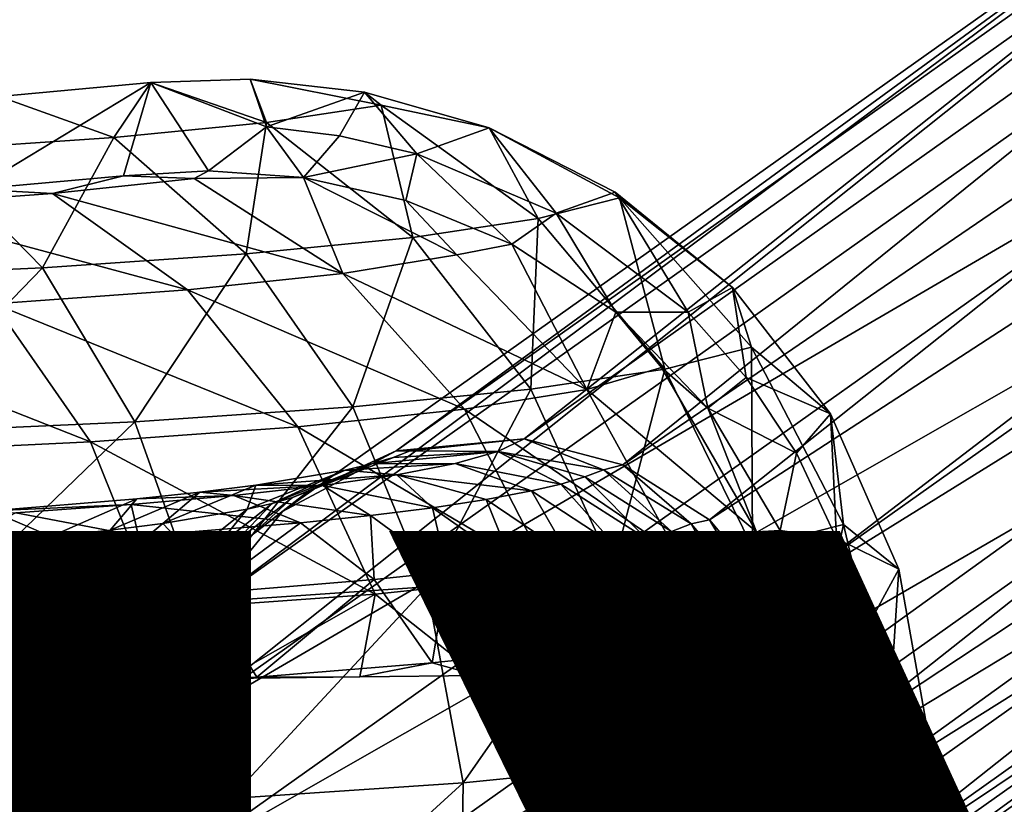
# Model space of a CAD drawing. Units: inches. Extents: x -10.7 to 14.7, y -14 to 10.1.
# Drawn here: x 3.4 to 4, y -9.7 to -9.2 of the extents above; entities that cross this region are included whole.
import ezdxf

# ---------------------------------------------------------------- set-up
doc = ezdxf.new("R2010")
doc.units = ezdxf.units.IN
doc.header["$MEASUREMENT"] = 0
for name, color, linetype in [('SEAT-ARM', 5, 'Continuous'), ('SEAT-ARMPAD', 5, 'Continuous'), ('SEAT-TYPE', 7, 'Continuous')]:
    doc.layers.add(name, color=color, linetype=linetype)
doc.styles.get("Standard").update_dxf_attribs({"font": 'arial.ttf'})

msp = doc.modelspace()

# ---------------------------------------------------------------- linework, layer by layer
at = {"layer": 'SEAT-ARM'}
for points in [[(3.77041, -9.46081, 24.97759), (4.35069, -8.99239, 18.77386), (3.71183, -9.44536, 24.97268)], [(4.35069, -8.99239, 18.77386), (4.27468, -8.99955, 18.7655), (3.71183, -9.44536, 24.97268)], [(3.77041, -9.46081, 24.97759), (4.42387, -9.01496, 18.77975), (4.35069, -8.99239, 18.77386)], [(3.71183, -9.44536, 24.97268), (4.27468, -8.99955, 18.7655), (3.63582, -9.45252, 24.96433)], [(3.63582, -9.45252, 24.96433), (4.27468, -8.99955, 18.7655), (4.2074, -9.03536, 18.75595)], [(3.82162, -9.4934, 24.98049), (4.42387, -9.01496, 18.77975), (3.77041, -9.46081, 24.97759)], [(3.82162, -9.4934, 24.98049), (4.48308, -9.06382, 18.78229), (4.42387, -9.01496, 18.77975)], [(3.56854, -9.48833, 24.95478), (4.2074, -9.03536, 18.75595), (3.52025, -9.54733, 24.94549)], [(3.52025, -9.54733, 24.94549), (4.2074, -9.03536, 18.75595), (4.1591, -9.09435, 18.74667)], [(3.63582, -9.45252, 24.96433), (4.2074, -9.03536, 18.75595), (3.56854, -9.48833, 24.95478)], [(3.8606, -9.54003, 24.9811), (4.48308, -9.06382, 18.78229), (3.82162, -9.4934, 24.98049)], [(4.51929, -9.13154, 18.78107), (4.48308, -9.06382, 18.78229), (3.8606, -9.54003, 24.9811)], [(3.52025, -9.54733, 24.94549), (4.1591, -9.09435, 18.74667), (3.49828, -9.62053, 24.93787)], [(3.49828, -9.62053, 24.93787), (4.1591, -9.09435, 18.74667), (4.13714, -9.16756, 18.73905)], [(3.88872, -9.58587, 24.91585), (4.51929, -9.13154, 18.78107), (3.8606, -9.54003, 24.9811)], [(3.89536, -9.62447, 24.912), (4.51929, -9.13154, 18.78107), (3.88872, -9.58587, 24.91585)], [(3.89536, -9.62447, 24.912), (4.527, -9.20781, 18.77629), (4.51929, -9.13154, 18.78107)], [(3.49828, -9.62053, 24.93787), (4.13714, -9.16756, 18.73905), (4.14485, -9.24383, 18.73427)], [(3.89383, -9.66442, 24.90972), (4.50504, -9.28102, 18.76868), (4.527, -9.20781, 18.77629)], [(3.89383, -9.66442, 24.90972), (4.527, -9.20781, 18.77629), (3.89536, -9.62447, 24.912)], [(3.49828, -9.62053, 24.93787), (4.14485, -9.24383, 18.73427), (3.50599, -9.6968, 24.9331)], [(3.50599, -9.6968, 24.9331), (4.14485, -9.24383, 18.73427), (4.18107, -9.31155, 18.73306)], [(3.86519, -9.73583, 24.96726), (4.45674, -9.34001, 18.75939), (4.50504, -9.28102, 18.76868)], [(3.86519, -9.73583, 24.96726), (4.50504, -9.28102, 18.76868), (3.89383, -9.66442, 24.90972)], [(3.50599, -9.6968, 24.9331), (4.18107, -9.31155, 18.73306), (3.54221, -9.76452, 24.93188)], [(3.54221, -9.76452, 24.93188), (4.18107, -9.31155, 18.73306), (4.24027, -9.36041, 18.73559)], [(3.8168, -9.79387, 24.95803), (4.38947, -9.37582, 18.74984), (4.45674, -9.34001, 18.75939)], [(3.8168, -9.79387, 24.95803), (4.45674, -9.34001, 18.75939), (3.86519, -9.73583, 24.96726)], [(3.54221, -9.76452, 24.93188), (4.24027, -9.36041, 18.73559), (3.60141, -9.81339, 24.93441)], [(3.60141, -9.81339, 24.93441), (4.24027, -9.36041, 18.73559), (4.31345, -9.38298, 18.74148)], [(3.74994, -9.82899, 24.94858), (4.31345, -9.38298, 18.74148), (4.38947, -9.37582, 18.74984)], [(3.74994, -9.82899, 24.94858), (4.38947, -9.37582, 18.74984), (3.8168, -9.79387, 24.95803)], [(3.60141, -9.81339, 24.93441), (4.31345, -9.38298, 18.74148), (3.67459, -9.83596, 24.9403)], [(3.67459, -9.83596, 24.9403), (4.31345, -9.38298, 18.74148), (3.74994, -9.82899, 24.94858)], [(3.71183, -9.44536, 24.97268), (3.63582, -9.45252, 24.96433), (3.64417, -9.45252, 25.02104)], [(3.64417, -9.45252, 25.02104), (3.69621, -9.45277, 25.07619), (3.71183, -9.44536, 24.97268)], [(3.75893, -9.46366, 25.03819), (3.71183, -9.44536, 24.97268), (3.69621, -9.45277, 25.07619)], [(3.77041, -9.46081, 24.97759), (3.71183, -9.44536, 24.97268), (3.75893, -9.46366, 25.03819)], [(3.63582, -9.45252, 24.96433), (3.56854, -9.48833, 24.95478), (3.58384, -9.47643, 25.00987)], [(3.58384, -9.47643, 25.00987), (3.63418, -9.45638, 25.07542), (3.64417, -9.45252, 25.02104)], [(3.64417, -9.45252, 25.02104), (3.63582, -9.45252, 24.96433), (3.58384, -9.47643, 25.00987)], [(3.62134, -9.46017, 25.1292), (3.67091, -9.4599, 25.17779), (3.69621, -9.45277, 25.07619)], [(3.62134, -9.46017, 25.1292), (3.69621, -9.45277, 25.07619), (3.63418, -9.45638, 25.07542)], [(3.64417, -9.45252, 25.02104), (3.63418, -9.45638, 25.07542), (3.69621, -9.45277, 25.07619)], [(3.73358, -9.47215, 25.15826), (3.69621, -9.45277, 25.07619), (3.67091, -9.4599, 25.17779)], [(3.74783, -9.46795, 25.09855), (3.75893, -9.46366, 25.03819), (3.69621, -9.45277, 25.07619)], [(3.74783, -9.46795, 25.09855), (3.69621, -9.45277, 25.07619), (3.73358, -9.47215, 25.15826)], [(3.58384, -9.47643, 25.00987), (3.57442, -9.48008, 25.06113), (3.63418, -9.45638, 25.07542)], [(3.63418, -9.45638, 25.07542), (3.57442, -9.48008, 25.06113), (3.62134, -9.46017, 25.1292)], [(3.55269, -9.47285, 25.31474), (3.6057, -9.46385, 25.18225), (3.54758, -9.48712, 25.16183)], [(3.54758, -9.48712, 25.16183), (3.6057, -9.46385, 25.18225), (3.56232, -9.48364, 25.11183)], [(3.55269, -9.47285, 25.31474), (3.63619, -9.46668, 25.27658), (3.6057, -9.46385, 25.18225)], [(3.6057, -9.46385, 25.18225), (3.62134, -9.46017, 25.1292), (3.56232, -9.48364, 25.11183)], [(3.56232, -9.48364, 25.11183), (3.62134, -9.46017, 25.1292), (3.57442, -9.48008, 25.06113)], [(3.6057, -9.46385, 25.18225), (3.63619, -9.46668, 25.27658), (3.67091, -9.4599, 25.17779)], [(3.6057, -9.46385, 25.18225), (3.67091, -9.4599, 25.17779), (3.62134, -9.46017, 25.1292)], [(3.71622, -9.47624, 25.21714), (3.67091, -9.4599, 25.17779), (3.63619, -9.46668, 25.27658)], [(3.71622, -9.47624, 25.21714), (3.73358, -9.47215, 25.15826), (3.67091, -9.4599, 25.17779)], [(3.79925, -9.50027, 25.10708), (3.75893, -9.46366, 25.03819), (3.74783, -9.46795, 25.09855)], [(3.81085, -9.49579, 25.04399), (3.77041, -9.46081, 24.97759), (3.75893, -9.46366, 25.03819)], [(3.79925, -9.50027, 25.10708), (3.81085, -9.49579, 25.04399), (3.75893, -9.46366, 25.03819)], [(3.82162, -9.4934, 24.98049), (3.77041, -9.46081, 24.97759), (3.81085, -9.49579, 25.04399)], [(3.55269, -9.47285, 25.31474), (3.59235, -9.47305, 25.3717), (3.63619, -9.46668, 25.27658)], [(3.59235, -9.47305, 25.3717), (3.65738, -9.48622, 25.3642), (3.63619, -9.46668, 25.27658)], [(3.63619, -9.46668, 25.27658), (3.65738, -9.48622, 25.3642), (3.6893, -9.48134, 25.29166)], [(3.63619, -9.46668, 25.27658), (3.6893, -9.48134, 25.29166), (3.71622, -9.47624, 25.21714)], [(3.74783, -9.46795, 25.09855), (3.73358, -9.47215, 25.15826), (3.78436, -9.50466, 25.16948)], [(3.79925, -9.50027, 25.10708), (3.74783, -9.46795, 25.09855), (3.78436, -9.50466, 25.16948)], [(3.48218, -9.48096, 25.43887), (3.51955, -9.47703, 25.378), (3.46637, -9.49953, 25.34634)], [(3.46637, -9.49953, 25.34634), (3.51955, -9.47703, 25.378), (3.49761, -9.4956, 25.28672)], [(3.48218, -9.48096, 25.43887), (3.53971, -9.47896, 25.46228), (3.51955, -9.47703, 25.378)], [(3.51955, -9.47703, 25.378), (3.55269, -9.47285, 25.31474), (3.49761, -9.4956, 25.28672)], [(3.49761, -9.4956, 25.28672), (3.55269, -9.47285, 25.31474), (3.54758, -9.48712, 25.16183)], [(3.51955, -9.47703, 25.378), (3.59235, -9.47305, 25.3717), (3.55269, -9.47285, 25.31474)], [(3.51955, -9.47703, 25.378), (3.53971, -9.47896, 25.46228), (3.59235, -9.47305, 25.3717)], [(3.53971, -9.47896, 25.46228), (3.6206, -9.49086, 25.43441), (3.59235, -9.47305, 25.3717)], [(3.54958, -9.50311, 25.00257), (3.57442, -9.48008, 25.06113), (3.58384, -9.47643, 25.00987)], [(3.58384, -9.47643, 25.00987), (3.56854, -9.48833, 24.95478), (3.54958, -9.50311, 25.00257)], [(3.59235, -9.47305, 25.3717), (3.6206, -9.49086, 25.43441), (3.65738, -9.48622, 25.3642)], [(3.71622, -9.47624, 25.21714), (3.6893, -9.48134, 25.29166), (3.73808, -9.51427, 25.30892)], [(3.76622, -9.50894, 25.23103), (3.73358, -9.47215, 25.15826), (3.71622, -9.47624, 25.21714)], [(3.71622, -9.47624, 25.21714), (3.73808, -9.51427, 25.30892), (3.76622, -9.50894, 25.23103)], [(3.76622, -9.50894, 25.23103), (3.78436, -9.50466, 25.16948), (3.73358, -9.47215, 25.15826)], [(3.39558, -9.48806, 25.55243), (3.47882, -9.48435, 25.54757), (3.48218, -9.48096, 25.43887)], [(3.39558, -9.48806, 25.55243), (3.48218, -9.48096, 25.43887), (3.43115, -9.50325, 25.40372)], [(3.43115, -9.50325, 25.40372), (3.48218, -9.48096, 25.43887), (3.46637, -9.49953, 25.34634)], [(3.47882, -9.48435, 25.54757), (3.57913, -9.49523, 25.50198), (3.53971, -9.47896, 25.46228)], [(3.48218, -9.48096, 25.43887), (3.47882, -9.48435, 25.54757), (3.53971, -9.47896, 25.46228)], [(3.53971, -9.47896, 25.46228), (3.57913, -9.49523, 25.50198), (3.6206, -9.49086, 25.43441)], [(3.54958, -9.50311, 25.00257), (3.54048, -9.50663, 25.05207), (3.57442, -9.48008, 25.06113)], [(3.56232, -9.48364, 25.11183), (3.57442, -9.48008, 25.06113), (3.54048, -9.50663, 25.05207)], [(3.6893, -9.48134, 25.29166), (3.65738, -9.48622, 25.3642), (3.70472, -9.51937, 25.38474)], [(3.6893, -9.48134, 25.29166), (3.70472, -9.51937, 25.38474), (3.73808, -9.51427, 25.30892)], [(3.34952, -9.50994, 25.51077), (3.39558, -9.48806, 25.55243), (3.43115, -9.50325, 25.40372)], [(3.39558, -9.48806, 25.55243), (3.41024, -9.48918, 25.62684), (3.47882, -9.48435, 25.54757)], [(3.41024, -9.48918, 25.62684), (3.48301, -9.50311, 25.62803), (3.47882, -9.48435, 25.54757)], [(3.47882, -9.48435, 25.54757), (3.48301, -9.50311, 25.62803), (3.57913, -9.49523, 25.50198)], [(3.49761, -9.4956, 25.28672), (3.54758, -9.48712, 25.16183), (3.51456, -9.51342, 25.14931)], [(3.51456, -9.51342, 25.14931), (3.54758, -9.48712, 25.16183), (3.5288, -9.51007, 25.10103)], [(3.56854, -9.48833, 24.95478), (3.52025, -9.54733, 24.94549), (3.54958, -9.50311, 25.00257)], [(3.54758, -9.48712, 25.16183), (3.56232, -9.48364, 25.11183), (3.5288, -9.51007, 25.10103)], [(3.5288, -9.51007, 25.10103), (3.56232, -9.48364, 25.11183), (3.54048, -9.50663, 25.05207)], [(3.65738, -9.48622, 25.3642), (3.6206, -9.49086, 25.43441), (3.66628, -9.52422, 25.45812)], [(3.65738, -9.48622, 25.3642), (3.66628, -9.52422, 25.45812), (3.70472, -9.51937, 25.38474)], [(3.41024, -9.48918, 25.62684), (3.3708, -9.50971, 25.74005), (3.48301, -9.50311, 25.62803)], [(3.6206, -9.49086, 25.43441), (3.57913, -9.49523, 25.50198), (3.62293, -9.52879, 25.52874)], [(3.6206, -9.49086, 25.43441), (3.62293, -9.52879, 25.52874), (3.66628, -9.52422, 25.45812)], [(3.85157, -9.54392, 25.04689), (3.82162, -9.4934, 24.98049), (3.81085, -9.49579, 25.04399)], [(3.8606, -9.54003, 24.9811), (3.82162, -9.4934, 24.98049), (3.85157, -9.54392, 25.04689)], [(3.43115, -9.50325, 25.40372), (3.46637, -9.49953, 25.34634), (3.43615, -9.52542, 25.32749)], [(3.43615, -9.52542, 25.32749), (3.46637, -9.49953, 25.34634), (3.46632, -9.52161, 25.26991)], [(3.46637, -9.49953, 25.34634), (3.49761, -9.4956, 25.28672), (3.46632, -9.52161, 25.26991)], [(3.46632, -9.52161, 25.26991), (3.49761, -9.4956, 25.28672), (3.51456, -9.51342, 25.14931)], [(3.57913, -9.49523, 25.50198), (3.48301, -9.50311, 25.62803), (3.52247, -9.53702, 25.6605)], [(3.62293, -9.52879, 25.52874), (3.57913, -9.49523, 25.50198), (3.52247, -9.53702, 25.6605)], [(3.82418, -9.5531, 25.17667), (3.79925, -9.50027, 25.10708), (3.78436, -9.50466, 25.16948)], [(3.83958, -9.54856, 25.11213), (3.81085, -9.49579, 25.04399), (3.79925, -9.50027, 25.10708)], [(3.83958, -9.54856, 25.11213), (3.79925, -9.50027, 25.10708), (3.82418, -9.5531, 25.17667)], [(3.83958, -9.54856, 25.11213), (3.85157, -9.54392, 25.04689), (3.81085, -9.49579, 25.04399)], [(3.34952, -9.50994, 25.51077), (3.43115, -9.50325, 25.40372), (3.40214, -9.529, 25.38289)], [(3.48301, -9.50311, 25.62803), (3.3708, -9.50971, 25.74005), (3.40519, -9.54392, 25.77758)], [(3.40214, -9.529, 25.38289), (3.43115, -9.50325, 25.40372), (3.43615, -9.52542, 25.32749)], [(3.52247, -9.53702, 25.6605), (3.48301, -9.50311, 25.62803), (3.40519, -9.54392, 25.77758)], [(3.54958, -9.50311, 25.00257), (3.52025, -9.54733, 24.94549), (3.52236, -9.53652, 24.9959)], [(3.52236, -9.53652, 24.9959), (3.54048, -9.50663, 25.05207), (3.54958, -9.50311, 25.00257)], [(3.80542, -9.55752, 25.24032), (3.78436, -9.50466, 25.16948), (3.76622, -9.50894, 25.23103)], [(3.80542, -9.55752, 25.24032), (3.82418, -9.5531, 25.17667), (3.78436, -9.50466, 25.16948)], [(3.50216, -9.54329, 25.09159), (3.51456, -9.51342, 25.14931), (3.5288, -9.51007, 25.10103)], [(3.50216, -9.54329, 25.09159), (3.5288, -9.51007, 25.10103), (3.51352, -9.53994, 25.04401)], [(3.52236, -9.53652, 24.9959), (3.51352, -9.53994, 25.04401), (3.54048, -9.50663, 25.05207)], [(3.51352, -9.53994, 25.04401), (3.5288, -9.51007, 25.10103), (3.54048, -9.50663, 25.05207)], [(3.76622, -9.50894, 25.23103), (3.73808, -9.51427, 25.30892), (3.77632, -9.56303, 25.32088)], [(3.76622, -9.50894, 25.23103), (3.77632, -9.56303, 25.32088), (3.80542, -9.55752, 25.24032)], [(3.48833, -9.54655, 25.13852), (3.46632, -9.52161, 25.26991), (3.51456, -9.51342, 25.14931)], [(3.48833, -9.54655, 25.13852), (3.51456, -9.51342, 25.14931), (3.50216, -9.54329, 25.09159)], [(3.70472, -9.51937, 25.38474), (3.74183, -9.56831, 25.39929), (3.73808, -9.51427, 25.30892)], [(3.74183, -9.56831, 25.39929), (3.77632, -9.56303, 25.32088), (3.73808, -9.51427, 25.30892)], [(3.44144, -9.55451, 25.25573), (3.43615, -9.52542, 25.32749), (3.46632, -9.52161, 25.26991)], [(3.44144, -9.55451, 25.25573), (3.46632, -9.52161, 25.26991), (3.48833, -9.54655, 25.13852)], [(3.66628, -9.52422, 25.45812), (3.70207, -9.57332, 25.47518), (3.70472, -9.51937, 25.38474)], [(3.70472, -9.51937, 25.38474), (3.70207, -9.57332, 25.47518), (3.74183, -9.56831, 25.39929)], [(3.41212, -9.5582, 25.31169), (3.40214, -9.529, 25.38289), (3.43615, -9.52542, 25.32749)], [(3.41212, -9.5582, 25.31169), (3.43615, -9.52542, 25.32749), (3.44144, -9.55451, 25.25573)], [(3.52247, -9.53702, 25.6605), (3.55335, -9.58657, 25.68448), (3.62293, -9.52879, 25.52874)], [(3.62293, -9.52879, 25.52874), (3.55335, -9.58657, 25.68448), (3.65724, -9.57805, 25.54822)], [(3.62293, -9.52879, 25.52874), (3.65724, -9.57805, 25.54822), (3.66628, -9.52422, 25.45812)], [(3.66628, -9.52422, 25.45812), (3.65724, -9.57805, 25.54822), (3.70207, -9.57332, 25.47518)], [(3.40519, -9.54392, 25.77758), (3.44804, -9.58818, 25.7879), (3.52247, -9.53702, 25.6605)], [(3.52247, -9.53702, 25.6605), (3.44804, -9.58818, 25.7879), (3.53546, -9.5873, 25.70428)], [(3.50366, -9.5739, 24.99027), (3.49499, -9.57725, 25.03743), (3.51352, -9.53994, 25.04401)], [(3.49499, -9.57725, 25.03743), (3.50216, -9.54329, 25.09159), (3.51352, -9.53994, 25.04401)], [(3.50366, -9.5739, 24.99027), (3.51352, -9.53994, 25.04401), (3.52236, -9.53652, 24.9959)], [(3.52236, -9.53652, 24.9959), (3.52025, -9.54733, 24.94549), (3.50366, -9.5739, 24.99027)], [(3.52247, -9.53702, 25.6605), (3.53546, -9.5873, 25.70428), (3.55335, -9.58657, 25.68448)], [(3.86681, -9.59025, 25.07448), (3.8606, -9.54003, 24.9811), (3.85157, -9.54392, 25.04689)], [(3.88362, -9.59625, 24.97936), (3.8606, -9.54003, 24.9811), (3.86681, -9.59025, 25.07448)], [(3.88872, -9.58587, 24.91585), (3.8606, -9.54003, 24.9811), (3.88362, -9.59625, 24.97936)], [(3.40519, -9.54392, 25.77758), (3.35296, -9.58891, 25.86325), (3.44804, -9.58818, 25.7879)], [(3.4703, -9.58373, 25.13009), (3.44144, -9.55451, 25.25573), (3.48833, -9.54655, 25.13852)], [(3.4703, -9.58373, 25.13009), (3.48833, -9.54655, 25.13852), (3.48386, -9.58053, 25.08408)], [(3.48386, -9.58053, 25.08408), (3.48833, -9.54655, 25.13852), (3.50216, -9.54329, 25.09159)], [(3.48386, -9.58053, 25.08408), (3.50216, -9.54329, 25.09159), (3.49499, -9.57725, 25.03743)], [(3.86681, -9.59025, 25.07448), (3.85157, -9.54392, 25.04689), (3.83958, -9.54856, 25.11213)], [(3.50366, -9.5739, 24.99027), (3.52025, -9.54733, 24.94549), (3.49828, -9.62053, 24.93787)], [(3.83719, -9.58697, 25.18836), (3.83958, -9.54856, 25.11213), (3.82418, -9.5531, 25.17667)], [(3.86681, -9.59025, 25.07448), (3.83958, -9.54856, 25.11213), (3.83719, -9.58697, 25.18836)], [(3.39559, -9.59516, 25.29987), (3.41212, -9.5582, 25.31169), (3.42433, -9.59153, 25.24501)], [(3.42433, -9.59153, 25.24501), (3.41212, -9.5582, 25.31169), (3.44144, -9.55451, 25.25573)], [(3.42433, -9.59153, 25.24501), (3.44144, -9.55451, 25.25573), (3.4703, -9.58373, 25.13009)], [(3.80542, -9.55752, 25.24032), (3.77632, -9.56303, 25.32088), (3.7965, -9.58553, 25.30167)], [(3.80542, -9.55752, 25.24032), (3.7965, -9.58553, 25.30167), (3.83719, -9.58697, 25.18836)], [(3.83719, -9.58697, 25.18836), (3.82418, -9.5531, 25.17667), (3.80542, -9.55752, 25.24032)], [(3.74183, -9.56831, 25.39929), (3.74539, -9.5853, 25.41117), (3.77632, -9.56303, 25.32088)], [(3.74539, -9.5853, 25.41117), (3.7965, -9.58553, 25.30167), (3.77632, -9.56303, 25.32088)], [(3.70207, -9.57332, 25.47518), (3.74539, -9.5853, 25.41117), (3.74183, -9.56831, 25.39929)], [(3.49365, -9.61228, 24.98593), (3.49499, -9.57725, 25.03743), (3.50366, -9.5739, 24.99027)], [(3.50366, -9.5739, 24.99027), (3.49828, -9.62053, 24.93787), (3.49365, -9.61228, 24.98593)], [(3.65724, -9.57805, 25.54822), (3.68447, -9.58569, 25.51543), (3.70207, -9.57332, 25.47518)], [(3.70207, -9.57332, 25.47518), (3.68447, -9.58569, 25.51543), (3.74539, -9.5853, 25.41117)], [(3.47406, -9.61884, 25.07877), (3.4703, -9.58373, 25.13009), (3.48386, -9.58053, 25.08408)], [(3.47406, -9.61884, 25.07877), (3.48386, -9.58053, 25.08408), (3.48508, -9.6156, 25.0326)], [(3.48508, -9.6156, 25.0326), (3.48386, -9.58053, 25.08408), (3.49499, -9.57725, 25.03743)], [(3.49365, -9.61228, 24.98593), (3.48508, -9.6156, 25.0326), (3.49499, -9.57725, 25.03743)], [(3.55335, -9.58657, 25.68448), (3.61438, -9.58641, 25.61329), (3.65724, -9.57805, 25.54822)], [(3.65724, -9.57805, 25.54822), (3.61438, -9.58641, 25.61329), (3.68447, -9.58569, 25.51543)], [(3.46064, -9.62201, 25.1243), (3.42433, -9.59153, 25.24501), (3.4703, -9.58373, 25.13009)], [(3.46064, -9.62201, 25.1243), (3.4703, -9.58373, 25.13009), (3.47406, -9.61884, 25.07877)], [(3.55335, -9.58657, 25.68448), (3.53546, -9.5873, 25.70428), (3.61438, -9.58641, 25.61329)], [(3.88362, -9.59625, 24.97936), (3.88811, -9.59106, 24.93178), (3.88872, -9.58587, 24.91585)], [(3.41516, -9.62973, 25.23802), (3.39559, -9.59516, 25.29987), (3.42433, -9.59153, 25.24501)], [(3.41516, -9.62973, 25.23802), (3.42433, -9.59153, 25.24501), (3.46064, -9.62201, 25.1243)], [(3.88362, -9.59625, 24.97936), (3.88715, -9.59475, 24.94697), (3.88811, -9.59106, 24.93178)], [(3.38672, -9.63332, 25.29231), (3.39559, -9.59516, 25.29987), (3.41516, -9.62973, 25.23802)], [(3.88572, -9.59659, 24.96248), (3.88715, -9.59475, 24.94697), (3.88362, -9.59625, 24.97936)], [(3.48292, -9.65388, 25.02941), (3.47406, -9.61884, 25.07877), (3.48508, -9.6156, 25.0326)], [(3.49148, -9.65057, 24.98282), (3.48292, -9.65388, 25.02941), (3.48508, -9.6156, 25.0326)], [(3.49148, -9.65057, 24.98282), (3.48508, -9.6156, 25.0326), (3.49365, -9.61228, 24.98593)], [(3.49365, -9.61228, 24.98593), (3.49828, -9.62053, 24.93787), (3.49148, -9.65057, 24.98282)], [(3.45853, -9.66028, 25.12094), (3.41516, -9.62973, 25.23802), (3.46064, -9.62201, 25.1243)], [(3.47193, -9.65712, 25.07549), (3.45853, -9.66028, 25.12094), (3.46064, -9.62201, 25.1243)], [(3.47193, -9.65712, 25.07549), (3.46064, -9.62201, 25.1243), (3.47406, -9.61884, 25.07877)], [(3.48292, -9.65388, 25.02941), (3.47193, -9.65712, 25.07549), (3.47406, -9.61884, 25.07877)], [(3.49828, -9.62053, 24.93787), (3.50599, -9.6968, 24.9331), (3.49148, -9.65057, 24.98282)], [(3.41313, -9.66799, 25.23446), (3.38474, -9.67157, 25.28866), (3.38672, -9.63332, 25.29231)], [(3.41313, -9.66799, 25.23446), (3.38672, -9.63332, 25.29231), (3.41516, -9.62973, 25.23802)], [(3.45853, -9.66028, 25.12094), (3.41313, -9.66799, 25.23446), (3.41516, -9.62973, 25.23802)], [(3.49729, -9.69096, 24.98081), (3.48292, -9.65388, 25.02941), (3.49148, -9.65057, 24.98282)], [(3.49148, -9.65057, 24.98282), (3.50599, -9.6968, 24.9331), (3.49729, -9.69096, 24.98081)], [(3.47761, -9.69756, 25.07415), (3.45853, -9.66028, 25.12094), (3.47193, -9.65712, 25.07549)], [(3.48868, -9.69429, 25.02774), (3.47193, -9.65712, 25.07549), (3.48292, -9.65388, 25.02941)], [(3.47761, -9.69756, 25.07415), (3.47193, -9.65712, 25.07549), (3.48868, -9.69429, 25.02774)], [(3.49729, -9.69096, 24.98081), (3.48868, -9.69429, 25.02774), (3.48292, -9.65388, 25.02941)], [(3.46412, -9.70074, 25.11993), (3.41313, -9.66799, 25.23446), (3.45853, -9.66028, 25.12094)], [(3.46412, -9.70074, 25.11993), (3.45853, -9.66028, 25.12094), (3.47761, -9.69756, 25.07415)]]:
    msp.add_3dface(points, dxfattribs=at)
at = {"layer": 'SEAT-ARMPAD'}
for points in [[(3.47427, -9.28945, 25.36462), (3.38577, -9.29749, 25.49127), (3.49049, -9.23421, 25.3778)], [(3.49049, -9.23421, 25.3778), (3.38577, -9.29749, 25.49127), (3.40042, -9.2424, 25.50668)], [(3.49049, -9.23421, 25.3778), (3.40042, -9.2424, 25.50668), (3.46845, -9.26682, 25.51258)], [(3.55895, -9.25785, 25.3731), (3.49049, -9.23421, 25.3778), (3.46845, -9.26682, 25.51258)], [(3.47427, -9.28945, 25.36462), (3.49049, -9.23421, 25.3778), (3.52469, -9.28661, 25.28676)], [(3.54933, -9.2322, 25.28926), (3.49049, -9.23421, 25.3778), (3.55895, -9.25785, 25.3731)], [(3.49049, -9.23421, 25.3778), (3.54933, -9.2322, 25.28926), (3.55906, -9.26037, 25.25863)], [(3.52469, -9.28661, 25.28676), (3.49049, -9.23421, 25.3778), (3.55906, -9.26037, 25.25863)], [(3.61708, -9.23999, 25.20774), (3.54933, -9.2322, 25.28926), (3.62705, -9.24765, 25.22151)], [(3.62705, -9.24765, 25.22151), (3.54933, -9.2322, 25.28926), (3.55895, -9.25785, 25.3731)], [(3.55906, -9.26037, 25.25863), (3.54933, -9.2322, 25.28926), (3.61708, -9.23999, 25.20774)], [(3.46845, -9.26682, 25.51258), (3.40042, -9.2424, 25.50668), (3.35768, -9.27434, 25.63667)], [(3.55906, -9.26037, 25.25863), (3.61708, -9.23999, 25.20774), (3.60237, -9.2657, 25.20631)], [(3.6482, -9.27653, 25.15705), (3.60237, -9.2657, 25.20631), (3.61708, -9.23999, 25.20774)], [(3.61708, -9.23999, 25.20774), (3.62705, -9.24765, 25.22151), (3.69107, -9.26112, 25.13438)], [(3.6482, -9.27653, 25.15705), (3.61708, -9.23999, 25.20774), (3.69107, -9.26112, 25.13438)], [(3.62705, -9.24765, 25.22151), (3.55895, -9.25785, 25.3731), (3.64583, -9.32597, 25.41596)], [(3.69107, -9.26112, 25.13438), (3.62705, -9.24765, 25.22151), (3.72019, -9.31483, 25.25042)], [(3.64583, -9.32597, 25.41596), (3.72019, -9.31483, 25.25042), (3.62705, -9.24765, 25.22151)], [(3.55895, -9.25785, 25.3731), (3.46845, -9.26682, 25.51258), (3.54701, -9.33576, 25.56826)], [(3.52469, -9.28661, 25.28676), (3.55906, -9.26037, 25.25863), (3.58088, -9.29047, 25.21303)], [(3.64583, -9.32597, 25.41596), (3.55895, -9.25785, 25.3731), (3.54701, -9.33576, 25.56826)], [(3.58088, -9.29047, 25.21303), (3.55906, -9.26037, 25.25863), (3.60237, -9.2657, 25.20631)], [(3.46845, -9.26682, 25.51258), (3.35768, -9.27434, 25.63667), (3.42606, -9.34397, 25.70375)], [(3.54701, -9.33576, 25.56826), (3.46845, -9.26682, 25.51258), (3.42606, -9.34397, 25.70375)], [(3.58088, -9.29047, 25.21303), (3.60237, -9.2657, 25.20631), (3.6482, -9.27653, 25.15705)], [(3.6482, -9.27653, 25.15705), (3.69107, -9.26112, 25.13438), (3.73074, -9.31155, 25.07878)], [(3.76836, -9.30261, 25.07553), (3.76582, -9.29911, 25.06924), (3.69107, -9.26112, 25.13438)], [(3.69107, -9.26112, 25.13438), (3.72019, -9.31483, 25.25042), (3.76836, -9.30261, 25.07553)], [(3.73074, -9.31155, 25.07878), (3.69107, -9.26112, 25.13438), (3.76582, -9.29911, 25.06924)], [(3.42606, -9.34397, 25.70375), (3.35768, -9.27434, 25.63667), (3.28581, -9.35041, 25.81927)], [(3.6482, -9.27653, 25.15705), (3.64154, -9.3041, 25.14415), (3.58088, -9.29047, 25.21303)], [(3.6482, -9.27653, 25.15705), (3.70453, -9.3299, 25.08119), (3.64154, -9.3041, 25.14415)], [(3.73074, -9.31155, 25.07878), (3.70453, -9.3299, 25.08119), (3.6482, -9.27653, 25.15705)], [(3.47427, -9.28945, 25.36462), (3.43207, -9.29993, 25.45305), (3.38577, -9.29749, 25.49127)], [(3.51609, -9.29106, 25.31621), (3.43207, -9.29993, 25.45305), (3.47427, -9.28945, 25.36462)], [(3.47427, -9.28945, 25.36462), (3.52469, -9.28661, 25.28676), (3.51609, -9.29106, 25.31621)], [(3.51609, -9.29106, 25.31621), (3.52469, -9.28661, 25.28676), (3.58088, -9.29047, 25.21303)], [(3.51609, -9.29106, 25.31621), (3.60436, -9.34739, 25.35755), (3.43207, -9.29993, 25.45305)], [(3.58088, -9.29047, 25.21303), (3.60436, -9.34739, 25.35755), (3.51609, -9.29106, 25.31621)], [(3.64154, -9.3041, 25.14415), (3.6719, -9.33636, 25.19485), (3.58088, -9.29047, 25.21303)], [(3.58088, -9.29047, 25.21303), (3.6719, -9.33636, 25.19485), (3.60436, -9.34739, 25.35755)], [(3.38577, -9.29749, 25.49127), (3.43207, -9.29993, 25.45305), (3.32764, -9.3074, 25.57512)], [(3.43207, -9.29993, 25.45305), (3.51215, -9.35713, 25.50773), (3.32764, -9.3074, 25.57512)], [(3.60436, -9.34739, 25.35755), (3.51215, -9.35713, 25.50773), (3.43207, -9.29993, 25.45305)], [(3.73074, -9.31155, 25.07878), (3.76582, -9.29911, 25.06924), (3.80908, -9.37023, 25.01108)], [(3.76836, -9.30261, 25.07553), (3.83539, -9.35558, 25.01206), (3.76582, -9.29911, 25.06924)], [(3.80908, -9.37023, 25.01108), (3.76582, -9.29911, 25.06924), (3.83539, -9.35558, 25.01206)], [(3.51215, -9.35713, 25.50773), (3.39753, -9.36532, 25.6417), (3.32764, -9.3074, 25.57512)], [(3.70453, -9.3299, 25.08119), (3.6719, -9.33636, 25.19485), (3.64154, -9.3041, 25.14415)], [(3.76836, -9.30261, 25.07553), (3.72019, -9.31483, 25.25042), (3.79518, -9.40408, 25.27129)], [(3.84664, -9.39102, 25.08446), (3.83539, -9.35558, 25.01206), (3.76836, -9.30261, 25.07553)], [(3.76836, -9.30261, 25.07553), (3.79518, -9.40408, 25.27129), (3.84664, -9.39102, 25.08446)], [(3.73074, -9.31155, 25.07878), (3.76617, -9.37027, 25.02488), (3.70453, -9.3299, 25.08119)], [(3.80908, -9.37023, 25.01108), (3.76617, -9.37027, 25.02488), (3.73074, -9.31155, 25.07878)], [(3.64583, -9.32597, 25.41596), (3.71574, -9.41598, 25.44813), (3.72019, -9.31483, 25.25042)], [(3.71574, -9.41598, 25.44813), (3.79518, -9.40408, 25.27129), (3.72019, -9.31483, 25.25042)], [(3.64583, -9.32597, 25.41596), (3.54701, -9.33576, 25.56826), (3.61018, -9.42644, 25.61082)], [(3.61018, -9.42644, 25.61082), (3.71574, -9.41598, 25.44813), (3.64583, -9.32597, 25.41596)], [(3.70453, -9.3299, 25.08119), (3.74898, -9.41603, 25.21445), (3.6719, -9.33636, 25.19485)], [(3.76617, -9.37027, 25.02488), (3.74898, -9.41603, 25.21445), (3.70453, -9.3299, 25.08119)], [(3.54701, -9.33576, 25.56826), (3.42606, -9.34397, 25.70375), (3.48097, -9.43521, 25.75557)], [(3.61018, -9.42644, 25.61082), (3.54701, -9.33576, 25.56826), (3.48097, -9.43521, 25.75557)], [(3.60436, -9.34739, 25.35755), (3.6719, -9.33636, 25.19485), (3.74898, -9.41603, 25.21445)], [(3.42606, -9.34397, 25.70375), (3.28581, -9.35041, 25.81927), (3.33115, -9.44209, 25.87897)], [(3.48097, -9.43521, 25.75557), (3.42606, -9.34397, 25.70375), (3.33115, -9.44209, 25.87897)], [(3.60436, -9.34739, 25.35755), (3.67651, -9.42787, 25.38904), (3.51215, -9.35713, 25.50773)], [(3.74898, -9.41603, 25.21445), (3.67651, -9.42787, 25.38904), (3.60436, -9.34739, 25.35755)], [(3.51215, -9.35713, 25.50773), (3.57755, -9.43832, 25.55021), (3.39753, -9.36532, 25.6417)], [(3.67651, -9.42787, 25.38904), (3.57755, -9.43832, 25.55021), (3.51215, -9.35713, 25.50773)], [(3.80908, -9.37023, 25.01108), (3.83539, -9.35558, 25.01206), (3.84351, -9.40901, 24.98179)], [(3.84664, -9.39102, 25.08446), (3.89346, -9.43057, 24.96454), (3.83539, -9.35558, 25.01206)], [(3.84351, -9.40901, 24.98179), (3.83539, -9.35558, 25.01206), (3.89346, -9.43057, 24.96454)], [(3.39753, -9.36532, 25.6417), (3.45455, -9.44711, 25.69398), (3.26334, -9.37178, 25.75617)], [(3.57755, -9.43832, 25.55021), (3.45455, -9.44711, 25.69398), (3.39753, -9.36532, 25.6417)], [(3.45455, -9.44711, 25.69398), (3.31054, -9.45404, 25.81682), (3.26334, -9.37178, 25.75617)], [(3.76617, -9.37027, 25.02488), (3.7932, -9.40309, 25.03072), (3.74898, -9.41603, 25.21445)], [(3.76617, -9.37027, 25.02488), (3.80908, -9.37023, 25.01108), (3.82073, -9.42719, 24.97627)], [(3.82073, -9.42719, 24.97627), (3.7932, -9.40309, 25.03072), (3.76617, -9.37027, 25.02488)], [(3.82073, -9.42719, 24.97627), (3.80908, -9.37023, 25.01108), (3.84351, -9.40901, 24.98179)], [(3.84664, -9.39102, 25.08446), (3.79518, -9.40408, 25.27129), (3.84731, -9.50979, 25.2828)], [(3.90109, -9.49614, 25.08757), (3.89346, -9.43057, 24.96454), (3.84664, -9.39102, 25.08446)], [(3.84664, -9.39102, 25.08446), (3.84731, -9.50979, 25.2828), (3.90109, -9.49614, 25.08757)], [(3.71574, -9.41598, 25.44813), (3.7643, -9.52222, 25.46759), (3.79518, -9.40408, 25.27129)], [(3.74898, -9.41603, 25.21445), (3.7932, -9.40309, 25.03072), (3.84952, -9.50055, 25.03268)], [(3.7643, -9.52222, 25.46759), (3.84731, -9.50979, 25.2828), (3.79518, -9.40408, 25.27129)], [(3.82073, -9.42719, 24.97627), (3.84952, -9.50055, 25.03268), (3.7932, -9.40309, 25.03072)], [(3.82073, -9.42719, 24.97627), (3.84351, -9.40901, 24.98179), (3.87321, -9.45391, 24.95622)], [(3.87321, -9.45391, 24.95622), (3.84351, -9.40901, 24.98179), (3.89346, -9.43057, 24.96454)], [(3.61018, -9.42644, 25.61082), (3.65399, -9.53315, 25.6376), (3.71574, -9.41598, 25.44813)], [(3.65399, -9.53315, 25.6376), (3.7643, -9.52222, 25.46759), (3.71574, -9.41598, 25.44813)], [(3.74898, -9.41603, 25.21445), (3.80317, -9.51412, 25.22531), (3.67651, -9.42787, 25.38904)], [(3.84952, -9.50055, 25.03268), (3.80317, -9.51412, 25.22531), (3.74898, -9.41603, 25.21445)], [(3.61018, -9.42644, 25.61082), (3.48097, -9.43521, 25.75557), (3.51897, -9.54232, 25.78886)], [(3.51897, -9.54232, 25.78886), (3.65399, -9.53315, 25.6376), (3.61018, -9.42644, 25.61082)], [(3.67651, -9.42787, 25.38904), (3.72718, -9.52653, 25.40836), (3.57755, -9.43832, 25.55021)], [(3.80317, -9.51412, 25.22531), (3.72718, -9.52653, 25.40836), (3.67651, -9.42787, 25.38904)], [(3.86354, -9.49971, 24.93776), (3.84952, -9.50055, 25.03268), (3.82073, -9.42719, 24.97627)], [(3.82073, -9.42719, 24.97627), (3.87321, -9.45391, 24.95622), (3.86354, -9.49971, 24.93776)], [(3.48097, -9.43521, 25.75557), (3.33115, -9.44209, 25.87897), (3.36241, -9.54951, 25.91781)], [(3.51897, -9.54232, 25.78886), (3.48097, -9.43521, 25.75557), (3.36241, -9.54951, 25.91781)], [(3.87321, -9.45391, 24.95622), (3.89346, -9.43057, 24.96454), (3.897, -9.5045, 24.93562)], [(3.90109, -9.49614, 25.08757), (3.93404, -9.52259, 24.9307), (3.89346, -9.43057, 24.96454)], [(3.897, -9.5045, 24.93562), (3.89346, -9.43057, 24.96454), (3.93404, -9.52259, 24.9307)], [(3.57755, -9.43832, 25.55021), (3.62342, -9.53748, 25.57734), (3.45455, -9.44711, 25.69398)], [(3.72718, -9.52653, 25.40836), (3.62342, -9.53748, 25.57734), (3.57755, -9.43832, 25.55021)], [(3.45455, -9.44711, 25.69398), (3.49446, -9.5467, 25.72808), (3.31054, -9.45404, 25.81682)], [(3.62342, -9.53748, 25.57734), (3.49446, -9.5467, 25.72808), (3.45455, -9.44711, 25.69398)], [(3.49446, -9.5467, 25.72808), (3.34347, -9.55396, 25.85687), (3.31054, -9.45404, 25.81682)], [(3.86354, -9.49971, 24.93776), (3.87321, -9.45391, 24.95622), (3.897, -9.5045, 24.93562)], [(3.90109, -9.49614, 25.08757), (3.84731, -9.50979, 25.2828), (3.87331, -9.62532, 25.28423)], [(3.86354, -9.49971, 24.93776), (3.88362, -9.59625, 24.97936), (3.84952, -9.50055, 25.03268)], [(3.88872, -9.58587, 24.91585), (3.88811, -9.59106, 24.93178), (3.86354, -9.49971, 24.93776)], [(3.86354, -9.49971, 24.93776), (3.88811, -9.59106, 24.93178), (3.88715, -9.59475, 24.94697)], [(3.86354, -9.49971, 24.93776), (3.88715, -9.59475, 24.94697), (3.88572, -9.59659, 24.96248)], [(3.88572, -9.59659, 24.96248), (3.88362, -9.59625, 24.97936), (3.86354, -9.49971, 24.93776)], [(3.91367, -9.55992, 24.92148), (3.88872, -9.58587, 24.91585), (3.86354, -9.49971, 24.93776)], [(3.86354, -9.49971, 24.93776), (3.897, -9.5045, 24.93562), (3.91367, -9.55992, 24.92148)], [(3.90109, -9.49614, 25.08757), (3.87331, -9.62532, 25.28423), (3.92827, -9.61137, 25.08466)], [(3.92827, -9.61137, 25.08466), (3.93404, -9.52259, 24.9307), (3.90109, -9.49614, 25.08757)], [(3.83719, -9.58697, 25.18836), (3.80317, -9.51412, 25.22531), (3.84952, -9.50055, 25.03268)], [(3.83719, -9.58697, 25.18836), (3.84952, -9.50055, 25.03268), (3.86681, -9.59025, 25.07448)], [(3.86681, -9.59025, 25.07448), (3.84952, -9.50055, 25.03268), (3.88362, -9.59625, 24.97936)], [(3.91367, -9.55992, 24.92148), (3.897, -9.5045, 24.93562), (3.93404, -9.52259, 24.9307)], [(3.7643, -9.52222, 25.46759), (3.78845, -9.63803, 25.47312), (3.84731, -9.50979, 25.2828)], [(3.84731, -9.50979, 25.2828), (3.78845, -9.63803, 25.47312), (3.87331, -9.62532, 25.28423)], [(3.7965, -9.58553, 25.30167), (3.72718, -9.52653, 25.40836), (3.80317, -9.51412, 25.22531)], [(3.7965, -9.58553, 25.30167), (3.80317, -9.51412, 25.22531), (3.83719, -9.58697, 25.18836)], [(3.65399, -9.53315, 25.6376), (3.67569, -9.6492, 25.64691), (3.7643, -9.52222, 25.46759)], [(3.67569, -9.6492, 25.64691), (3.78845, -9.63803, 25.47312), (3.7643, -9.52222, 25.46759)], [(3.91367, -9.55992, 24.92148), (3.93404, -9.52259, 24.9307), (3.95229, -9.62596, 24.91572)], [(3.92827, -9.61137, 25.08466), (3.95229, -9.62596, 24.91572), (3.93404, -9.52259, 24.9307)], [(3.68447, -9.58569, 25.51543), (3.62342, -9.53748, 25.57734), (3.72718, -9.52653, 25.40836)], [(3.68447, -9.58569, 25.51543), (3.72718, -9.52653, 25.40836), (3.74539, -9.5853, 25.41117)], [(3.74539, -9.5853, 25.41117), (3.72718, -9.52653, 25.40836), (3.7965, -9.58553, 25.30167)], [(3.51897, -9.54232, 25.78886), (3.53767, -9.65857, 25.80153), (3.65399, -9.53315, 25.6376)], [(3.53767, -9.65857, 25.80153), (3.67569, -9.6492, 25.64691), (3.65399, -9.53315, 25.6376)], [(3.53546, -9.5873, 25.70428), (3.49446, -9.5467, 25.72808), (3.62342, -9.53748, 25.57734)], [(3.53546, -9.5873, 25.70428), (3.62342, -9.53748, 25.57734), (3.61438, -9.58641, 25.61329)], [(3.61438, -9.58641, 25.61329), (3.62342, -9.53748, 25.57734), (3.68447, -9.58569, 25.51543)], [(3.44804, -9.58818, 25.7879), (3.34347, -9.55396, 25.85687), (3.49446, -9.5467, 25.72808)], [(3.51897, -9.54232, 25.78886), (3.36241, -9.54951, 25.91781), (3.37763, -9.66592, 25.93334)], [(3.37763, -9.66592, 25.93334), (3.53767, -9.65857, 25.80153), (3.51897, -9.54232, 25.78886)], [(3.44804, -9.58818, 25.7879), (3.49446, -9.5467, 25.72808), (3.53546, -9.5873, 25.70428)], [(3.35296, -9.58891, 25.86325), (3.34347, -9.55396, 25.85687), (3.44804, -9.58818, 25.7879)], [(3.91367, -9.55992, 24.92148), (3.89536, -9.62447, 24.912), (3.88872, -9.58587, 24.91585)], [(3.92326, -9.63545, 24.91302), (3.89536, -9.62447, 24.912), (3.91367, -9.55992, 24.92148)], [(3.95229, -9.62596, 24.91572), (3.92326, -9.63545, 24.91302), (3.91367, -9.55992, 24.92148)], [(3.92827, -9.61137, 25.08466), (3.87331, -9.62532, 25.28423), (3.87153, -9.74341, 25.27548)], [(3.92827, -9.61137, 25.08466), (3.87153, -9.74341, 25.27548), (3.9265, -9.72946, 25.07592)], [(3.9265, -9.72946, 25.07592), (3.95229, -9.62596, 24.91572), (3.92827, -9.61137, 25.08466)], [(3.78845, -9.63803, 25.47312), (3.78667, -9.75612, 25.46438), (3.87331, -9.62532, 25.28423)], [(3.87331, -9.62532, 25.28423), (3.78667, -9.75612, 25.46438), (3.87153, -9.74341, 25.27548)], [(3.89536, -9.62447, 24.912), (3.92326, -9.63545, 24.91302), (3.89383, -9.66442, 24.90972)], [(3.94549, -9.73183, 24.915), (3.91911, -9.71192, 24.91234), (3.95229, -9.62596, 24.91572)], [(3.95229, -9.62596, 24.91572), (3.91911, -9.71192, 24.91234), (3.92326, -9.63545, 24.91302)], [(3.9265, -9.72946, 25.07592), (3.94549, -9.73183, 24.915), (3.95229, -9.62596, 24.91572)], [(3.67569, -9.6492, 25.64691), (3.67391, -9.76729, 25.63817), (3.78845, -9.63803, 25.47312)], [(3.78845, -9.63803, 25.47312), (3.67391, -9.76729, 25.63817), (3.78667, -9.75612, 25.46438)], [(3.89383, -9.66442, 24.90972), (3.92326, -9.63545, 24.91302), (3.91911, -9.71192, 24.91234)], [(3.53767, -9.65857, 25.80153), (3.53589, -9.77666, 25.79278), (3.67569, -9.6492, 25.64691)], [(3.67569, -9.6492, 25.64691), (3.53589, -9.77666, 25.79278), (3.67391, -9.76729, 25.63817)], [(3.37763, -9.66592, 25.93334), (3.37585, -9.78401, 25.9246), (3.53767, -9.65857, 25.80153)], [(3.37585, -9.78401, 25.9246), (3.53589, -9.77666, 25.79278), (3.53767, -9.65857, 25.80153)]]:
    msp.add_3dface(points, dxfattribs=at)

# ---------------------------------------------------------------- texts
at = {"layer": 'SEAT-TYPE', "flags": 2}
msp.add_attdef('TYPE', (2, -11.5), 'SEAT', height=2, dxfattribs=at)

doc.saveas('drawing.dxf')
